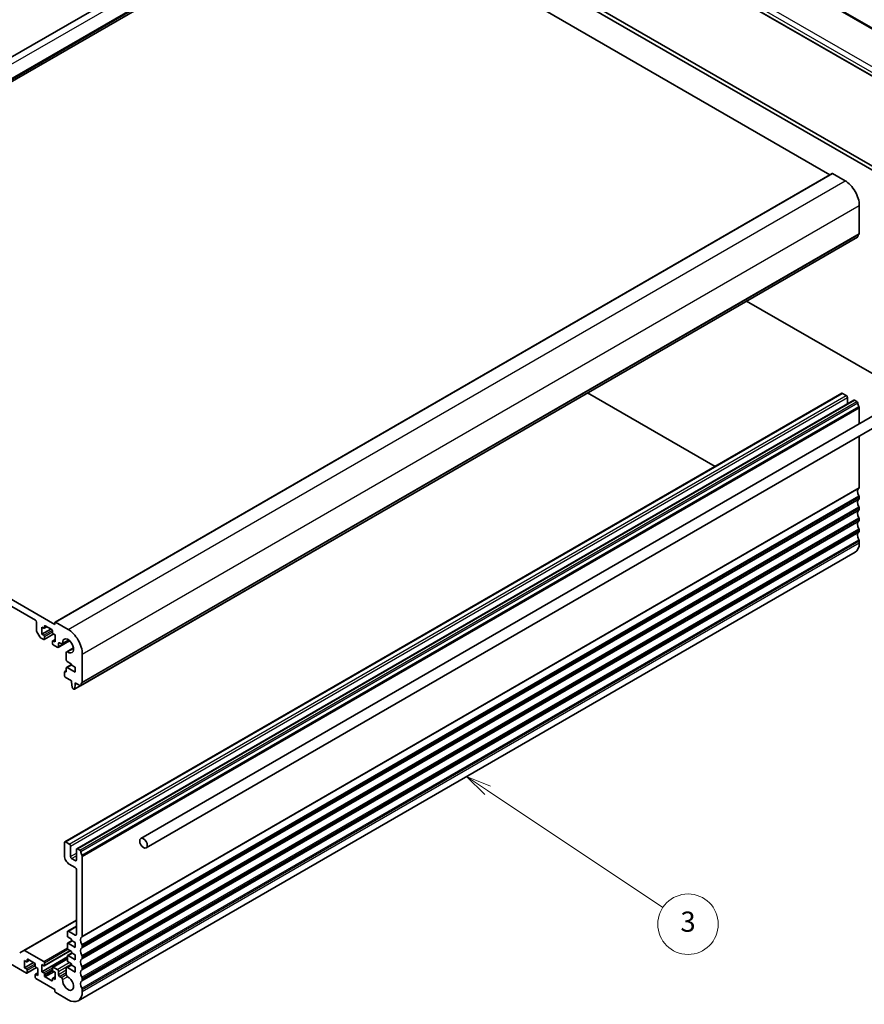
# Model space of a CAD drawing. Units: millimetres. Extents: x 0 to 7469, y 0 to 1405.
# Drawn here: x 794 to 1045, y 240 to 533 of the extents above; entities that cross this region are included whole.
import ezdxf

# ---------------------------------------------------------------- set-up
doc = ezdxf.new("R2010")
doc.units = ezdxf.units.MM
for name, color, linetype, lineweight in [('Symbol (TK)', 100, 'Continuous', 18), ('Visible (ISO)', 7, 'Continuous', 35), ('Visible Narrow (ISO)', 7, 'Continuous', 25)]:
    doc.layers.add(name, color=color, linetype=linetype, lineweight=lineweight)
doc.styles.add('Note Text (TK2)', font='txt')

# ---------------------------------------------------------------- blocks, each defined once
blk = doc.blocks.new('バルーン4')
at = {"layer": 'Symbol (TK)', "color": 100}
for p, q in [((325.492, 109.341), (323.412, 110.728)), ((325.769, 109.756), (323.412, 110.728)), ((323.412, 110.728), (325.214, 108.925)), ((325.492, 109.341), (342.889, 97.73))]:
    blk.add_line(p, q, dxfattribs=at)
at = {"layer": 'Symbol (TK)'}
blk.add_circle((345.375, 96.07), 3, dxfattribs=at)
at = {"layer": 'Symbol (TK)', "color": 7, "insert": (345.375, 96.064), "char_height": 2, "attachment_point": 5, "style": 'Note Text (TK2)'}
blk.add_mtext('3', dxfattribs=at)

msp = doc.modelspace()

# ---------------------------------------------------------------- linework, layer by layer
at = {"layer": 'Visible (ISO)'}
for p, q in [((1093.7032, 504.1588), (957.5958, 582.7405)), ((650.9754, 441.2559), (882.1994, 574.7531)), ((1081.8065, 496.8044), (946.6417, 574.8419)), ((657.8645, 437.8968), (889.0884, 571.394)), ((889.0884, 571.394), (1034.8353, 487.2471)), ((1068.0218, 476.7008), (913.0947, 566.148)), ((1069.0825, 477.3132), (914.1554, 566.7604)), ((804.277, 354.1342), (1035.501, 487.6314)), ((1035.601, 487.6215), (1039.3486, 485.4578)), ((1043.5913, 478.1093), (1043.5913, 469.7279)), ((811.8241, 335.1995), (1043.0481, 468.6967)), ((1010.0701, 449.6569), (1058.4315, 421.7354)), ((657.8645, 437.8968), (804.2356, 353.3894)), ((798.402, 354.7163), (663.6982, 432.4876)), ((807.1676, 288.7069), (1038.3915, 422.204)), ((1061.7064, 423.6262), (829.7754, 289.7207)), ((962.7293, 422.3247), (1000.6649, 400.4225)), ((1038.6415, 422.1793), (1039.7022, 421.5669)), ((810.7031, 286.6656), (1041.9271, 420.1628)), ((1063.3064, 420.8549), (831.3754, 286.9494)), ((1040.0557, 420.9545), (1040.0557, 419.0824)), ((1042.1771, 420.138), (1042.8981, 419.7218)), ((1043.5913, 417.905), (1043.5913, 413.1674)), ((1043.5913, 409.4724), (1043.5913, 394.202)), ((1043.5913, 391.3688), (1043.5913, 390.936)), ((1043.5913, 388.1029), (1043.5913, 387.67)), ((1043.5913, 384.8369), (1043.5913, 384.404)), ((1043.5913, 381.5709), (1043.5913, 381.138)), ((1043.5913, 378.3049), (1043.5913, 377.6802)), ((811.1247, 241.4364), (1042.3486, 374.9336)), ((798.7556, 351.5785), (798.7556, 354.1039)), ((800.3112, 352.6342), (800.3112, 350.5113)), ((800.8769, 352.3076), (800.3112, 352.6342)), ((800.3112, 350.5113), (802.9982, 352.0626)), ((801.0269, 352.2927), (801.8133, 352.7468)), ((801.089, 352.92), (801.089, 352.4301)), ((803.281, 351.8993), (801.3011, 353.0424)), ((804.2356, 353.3894), (804.2356, 354.0426)), ((804.377, 354.1243), (808.1247, 351.9606)), ((799.7127, 349.7517), (798.8591, 351.2301)), ((800.8769, 348.96), (799.9627, 349.4878)), ((800.3112, 350.5113), (800.8769, 350.1847)), ((801.0269, 348.9451), (803.8639, 350.583)), ((801.089, 349.8173), (801.089, 349.0824)), ((803.4932, 351.042), (803.4932, 351.5319)), ((803.5553, 348.5666), (804.271, 348.9798)), ((804.271, 350.348), (803.7053, 350.6746)), ((804.271, 348.2251), (804.271, 350.348)), ((806.4015, 347.58), (808.4145, 348.7422)), ((803.4932, 347.6944), (803.4932, 348.4292)), ((803.7053, 348.5517), (804.271, 348.2251)), ((804.9074, 346.6329), (803.7053, 347.327)), ((805.1574, 346.6082), (808.5916, 348.5909)), ((805.261, 347.7106), (805.2609, 346.8371)), ((806.1515, 347.6047), (805.6145, 347.9148)), ((807.712, 345.3101), (809.725, 346.4723)), ((807.6068, 342.7882), (807.6085, 345.0812)), ((812.3674, 344.6121), (812.3674, 336.2307)), ((807.6085, 339.4396), (807.6085, 340.5011)), ((807.6706, 340.6384), (809.1854, 341.513)), ((809.1854, 341.6319), (807.8189, 342.4208)), ((807.8206, 340.6236), (810.246, 339.2232)), ((809.1854, 341.3053), (809.1854, 341.6319)), ((810.246, 340.6929), (809.1854, 341.3053)), ((810.246, 339.2232), (810.246, 340.6929)), ((807.0641, 338.121), (807.0641, 339.2641)), ((807.1262, 339.4014), (807.6085, 339.6798)), ((807.2762, 339.3865), (807.3963, 339.3172)), ((809.15, 336.6717), (807.2762, 337.7535)), ((809.15, 336.2634), (809.15, 336.6717)), ((809.3351, 334.7322), (809.15, 336.2634)), ((809.8866, 334.2052), (809.5448, 334.4025)), ((810.0366, 334.1903), (811.7606, 335.1857)), ((810.2814, 335.6102), (810.0964, 334.2927)), ((810.2814, 336.0185), (810.2814, 335.6102)), ((811.6741, 335.2144), (810.2814, 336.0185)), ((810.2814, 335.6102), (810.6349, 335.8144)), ((807.0641, 284.5588), (807.0641, 288.478)), ((807.4176, 288.6821), (808.4783, 288.0697)), ((808.8318, 287.4573), (808.8318, 284.3547)), ((810.5996, 283.334), (810.5996, 286.4367)), ((810.9531, 286.6408), (811.6741, 286.2246)), ((812.3674, 284.4078), (812.3674, 260.7048)), ((810.246, 281.0887), (808.4783, 282.1093)), ((809.1854, 283.7423), (810.246, 283.1299)), ((810.5996, 261.207), (810.5996, 280.4763)), ((794.9397, 256.4115), (810.5996, 265.4528)), ((807.9126, 260.7171), (807.9126, 261.9418)), ((808.0161, 262.1707), (810.5996, 263.6623)), ((808.2661, 262.146), (810.246, 261.0029)), ((807.9126, 257.0428), (807.9126, 258.4309)), ((807.9747, 258.5682), (809.3096, 259.3389)), ((809.1854, 259.7373), (808.1247, 260.3497)), ((808.1247, 258.5534), (810.246, 257.3286)), ((809.1854, 259.4107), (809.1854, 259.7373)), ((810.246, 258.7983), (809.1854, 259.4107)), ((810.246, 257.3286), (810.246, 258.7983)), ((812.3674, 257.8716), (812.3674, 257.4388)), ((795.7503, 249.6944), (784.472, 256.2059)), ((793.7326, 255.7146), (794.9397, 256.4115)), ((795.1897, 256.3868), (800.8769, 253.1033)), ((801.0269, 251.8636), (808.7429, 256.3185)), ((807.9747, 254.894), (809.3096, 255.6647)), ((809.1854, 256.0631), (808.1247, 256.6754)), ((809.1854, 255.7365), (809.1854, 256.0631)), ((810.246, 255.1241), (809.1854, 255.7365)), ((810.246, 253.6544), (810.246, 255.1241)), ((795.1847, 253.3686), (795.1847, 251.2457)), ((795.7503, 253.042), (795.1847, 253.3686)), ((795.1847, 251.2457), (797.8717, 252.7971)), ((795.9003, 253.0272), (796.6867, 253.4812)), ((795.9625, 253.6544), (795.9625, 253.1645)), ((798.1545, 252.6338), (796.1746, 253.7769)), ((798.3666, 251.7764), (798.3666, 252.2663)), ((800.3112, 250.0822), (807.9126, 254.4709)), ((800.3112, 252.2051), (800.3112, 250.0822)), ((800.8769, 251.8785), (800.3112, 252.2051)), ((801.089, 252.7358), (801.089, 252.001)), ((803.5553, 251.4851), (807.9126, 254.0008)), ((807.7107, 251.3244), (809.1854, 252.1758)), ((807.9126, 253.3686), (807.9126, 254.7567)), ((808.1247, 254.8791), (810.246, 253.6544)), ((809.1854, 252.3888), (808.1247, 253.0012)), ((809.1854, 252.0622), (809.1854, 252.3888)), ((810.246, 251.4498), (809.1854, 252.0622)), ((812.3674, 254.6057), (812.3674, 254.1728)), ((795.1847, 251.2457), (795.7503, 250.9191)), ((795.9003, 249.6795), (798.7374, 251.3175)), ((795.9625, 250.5517), (795.9625, 249.8169)), ((798.3666, 248.4288), (798.3666, 249.1637)), ((798.4288, 249.301), (799.1445, 249.7142)), ((799.1445, 251.0824), (798.5788, 251.409)), ((798.5788, 249.2861), (799.1445, 248.9595)), ((799.1445, 248.9595), (799.1445, 251.0824)), ((800.3112, 250.0822), (800.8769, 249.7556)), ((801.089, 249.3882), (801.089, 248.8983)), ((803.4932, 250.6129), (803.4932, 251.3478)), ((803.7053, 251.4703), (804.9074, 250.7762)), ((804.271, 249.9189), (803.7053, 250.2455)), ((804.271, 247.796), (804.271, 249.9189)), ((805.2609, 250.1639), (805.2609, 249.2903)), ((807.6085, 249.2087), (807.6071, 251.0952)), ((807.9607, 251.2996), (810.246, 249.9802)), ((810.246, 249.9802), (810.246, 251.4498)), ((812.3674, 251.3397), (812.3674, 250.9068)), ((804.2356, 244.7954), (798.5788, 248.0614)), ((801.3011, 248.5309), (803.281, 247.3878)), ((803.4932, 247.5103), (803.4932, 248.0001)), ((803.5553, 248.1375), (804.271, 248.5507)), ((803.7053, 248.1226), (804.271, 247.796)), ((805.6145, 248.6779), (806.1515, 248.3679)), ((812.3674, 248.0737), (812.3674, 247.6408)), ((804.2356, 244.2239), (804.2356, 244.7954)), ((808.1247, 241.7335), (804.4478, 243.8564)), ((812.3674, 244.8077), (812.3674, 244.183))]:
    msp.add_line(p, q, dxfattribs=at)
for centre, major_axis, start_param, end_param in [((1035.601, 487.4582), (-0.1, 0.1732), 5.49778714, 6.28318531), ((1039.3486, 480.5588), (3, -5.1962), 0.78539816, 2.35619449), ((1044.5105, 467.7806), (-1, 1.7321), 0.01840416, 0.65459067), ((1043.2377, 469.932), (0.25, -0.433), 0.01840416, 0.78539816), ((1042.8981, 468.9565), (0.15, -0.2598), 0, 0.65459067), ((1038.6415, 421.771), (-0.25, 0.433), 5.49778714, 6.28318531), ((1039.7022, 421.1587), (0.25, -0.433), 0.78539816, 2.35619449), ((1042.1771, 419.7298), (-0.25, 0.433), 5.49778714, 6.28318531), ((1042.8981, 419.4768), (0.15, -0.2598), 0.91620566, 2.35619449), ((1044.5105, 418.7908), (1, -1.7321), 4.05779831, 4.69398482), ((1043.2377, 418.1091), (0.25, -0.433), 0.78539816, 1.55239217), ((1044.5105, 392.2547), (-1, 1.7321), 0.01840416, 1.55239217), ((1043.2377, 394.4061), (0.25, -0.433), 0.01840416, 0.78539816), ((1044.5105, 388.9887), (-1, 1.7321), 0.01840416, 1.55239217), ((1043.2377, 391.573), (0.25, -0.433), 0.78539816, 1.55239217), ((1043.2377, 391.1401), (0.25, -0.433), 0.01840416, 0.78539816), ((1044.5105, 385.7227), (-1, 1.7321), 0.01840416, 1.55239217), ((1043.2377, 388.307), (0.25, -0.433), 0.78539816, 1.55239217), ((1043.2377, 387.8741), (0.25, -0.433), 0.01840416, 0.78539816), ((1044.5105, 382.4567), (-1, 1.7321), 0.01840416, 1.55239217), ((1043.2377, 385.041), (0.25, -0.433), 0.78539816, 1.55239217), ((1043.2377, 384.6081), (0.25, -0.433), 0.01840416, 0.78539816), ((1043.2377, 381.775), (0.25, -0.433), 0.78539816, 1.55239217), ((1043.2377, 381.3422), (0.25, -0.433), 0.01840416, 0.78539816), ((1044.5105, 379.1907), (-1, 1.7321), 0.01840416, 1.55239217), ((1043.2377, 378.509), (0.25, -0.433), 0.78539816, 1.55239217), ((1039.3486, 380.1297), (3, -5.1962), 0, 0.78539816), ((798.402, 354.308), (-0.25, 0.433), 3.92699083, 5.49778714), ((800.8769, 352.5525), (0.15, -0.2598), 5.49778714, 7.06858347), ((801.3011, 352.7975), (-0.15, 0.2598), 5.49778714, 7.06858347), ((803.281, 351.6544), (-0.15, 0.2598), 3.92699082, 5.49778714), ((804.377, 353.961), (-0.1, 0.1732), 5.49778714, 7.06858347), ((808.1247, 347.0616), (3, -5.1962), 0.78539816, 2.35619449), ((799.1091, 351.3744), (-0.25, 0.433), 0.78539818, 1.57079634), ((799.9627, 349.896), (-0.25, 0.433), 1.57079634, 2.35619451), ((800.8769, 349.9397), (0.15, -0.2598), 0.78539816, 2.35619449), ((800.8769, 349.2049), (0.15, -0.2598), 5.49778716, 7.06858347), ((803.7053, 350.9195), (-0.15, 0.2598), 0.78539816, 2.35619449), ((808.1247, 347.0616), (1.15, -1.9919), 5.41552211, 10.29244116), ((803.7053, 348.3068), (-0.15, 0.2598), 5.49778714, 7.06858347), ((803.7053, 347.5719), (-0.15, 0.2598), 0.78539816, 2.35619449), ((804.9074, 347.0412), (0.25, -0.433), 5.49778714, 7.06856925), ((805.6145, 347.5065), (-0.25, 0.433), 5.49778714, 7.0685507), ((806.1515, 348.013), (0.25, -0.433), 5.49778714, 7.15084851), ((807.962, 344.8771), (-0.25, 0.433), 5.41552211, 7.06858347), ((807.8189, 342.6658), (-0.15, 0.2598), 0.78539816, 2.35619449), ((807.8206, 340.3786), (-0.15, 0.2598), 5.49778714, 7.06858347), ((807.2762, 339.1416), (-0.15, 0.2598), 5.49778714, 7.06858347), ((807.2762, 337.9985), (-0.15, 0.2598), 0.78539816, 2.35619449), ((807.3963, 339.5621), (0.15, -0.2598), 5.49778714, 7.06858347), ((809.5448, 334.6474), (-0.15, 0.2598), 0.93428811, 2.35619449), ((809.8866, 334.4501), (0.15, -0.2598), 5.49778714, 6.91969352), ((811.6741, 335.4593), (0.15, -0.2598), 5.49778714, 6.93777597), ((813.2866, 334.2834), (-1, 1.7321), 0.01840416, 0.65459067), ((812.0138, 336.4348), (0.25, -0.433), 0.01840416, 0.78539816), ((807.4176, 288.2738), (-0.25, 0.433), 5.49778714, 7.06858347), ((808.4783, 287.6615), (0.25, -0.433), 0.78539816, 2.35619449), ((808.4783, 283.7423), (-1, 1.7321), 0.78539816, 2.35619449), ((809.1854, 284.1505), (0.25, -0.433), 3.92699082, 5.49778714), ((810.9531, 286.2326), (-0.25, 0.433), 5.49778714, 7.06858347), ((811.6741, 285.9796), (0.15, -0.2598), 0.91620566, 2.35619449), ((813.2866, 285.2936), (1, -1.7321), 4.05779831, 4.69398482), ((812.0138, 284.6119), (0.25, -0.433), 0.78539816, 1.55239217), ((810.246, 283.5382), (0.25, -0.433), 5.49778714, 7.06858347), ((810.246, 280.6804), (-0.25, 0.433), 3.92699082, 5.49778714), ((808.2661, 261.7377), (-0.25, 0.433), 5.49778714, 7.06858347), ((810.246, 261.4111), (0.25, -0.433), 5.49778714, 7.06858347), ((808.1247, 260.5946), (-0.15, 0.2598), 0.78539816, 2.35619449), ((808.1247, 258.3084), (-0.15, 0.2598), 5.49778714, 7.06858347), ((813.2866, 258.7575), (-1, 1.7321), 0.01840416, 1.55239217), ((812.0138, 260.9089), (0.25, -0.433), 0.01840416, 0.78539816), ((812.0138, 258.0758), (0.25, -0.433), 0.78539816, 1.55239217), ((795.1897, 255.9785), (-0.25, 0.433), 5.49778714, 6.28318531), ((808.1247, 256.9204), (-0.15, 0.2598), 0.78539816, 2.35619449), ((813.2866, 255.4915), (-1, 1.7321), 0.01840416, 1.55239217), ((812.0138, 257.6429), (0.25, -0.433), 0.01840416, 0.78539816), ((812.0138, 254.8098), (0.25, -0.433), 0.78539816, 1.55239217), ((795.7503, 253.287), (0.15, -0.2598), 5.49778714, 7.06858347), ((796.1746, 253.5319), (-0.15, 0.2598), 5.49778714, 7.06858347), ((798.1545, 252.3888), (-0.15, 0.2598), 3.92699082, 5.49778714), ((800.8769, 252.8583), (0.15, -0.2598), 0.78539816, 2.35619449), ((800.8769, 252.1235), (0.15, -0.2598), 5.49778714, 7.06858347), ((808.1247, 254.6342), (-0.15, 0.2598), 5.49778714, 7.06858347), ((808.1247, 253.2461), (-0.15, 0.2598), 0.78539816, 2.35619449), ((813.2866, 252.2255), (-1, 1.7321), 0.01840416, 1.55239217), ((812.0138, 254.3769), (0.25, -0.433), 0.01840416, 0.78539816), ((795.7503, 250.6742), (0.15, -0.2598), 0.78539816, 2.35619449), ((795.7503, 249.9393), (0.15, -0.2598), 5.49778714, 7.06858347), ((798.5788, 251.654), (-0.15, 0.2598), 0.78539816, 2.35619449), ((798.5788, 249.0412), (-0.15, 0.2598), 5.49778714, 7.06858347), ((800.8769, 249.5107), (0.15, -0.2598), 0.78539816, 2.35619449), ((803.7053, 251.2253), (-0.15, 0.2598), 5.49778714, 7.06858347), ((803.7053, 250.4905), (-0.15, 0.2598), 0.78539816, 2.35619449), ((804.9074, 250.368), (0.25, -0.433), 0.78539816, 2.35619449), ((805.6145, 249.0862), (0.25, -0.433), 3.92699082, 5.49778714), ((807.9607, 250.8914), (-0.25, 0.433), 5.49778714, 7.06942711), ((807.962, 249.0049), (-0.25, 0.433), 0.7862418, 2.43845654), ((813.2866, 248.9595), (-1, 1.7321), 0.01840416, 1.55239217), ((812.0138, 251.5438), (0.25, -0.433), 0.78539816, 1.55239217), ((812.0138, 251.1109), (0.25, -0.433), 0.01840416, 0.78539816), ((798.5788, 248.3063), (-0.15, 0.2598), 0.78539816, 2.35619449), ((801.3011, 248.7758), (0.15, -0.2598), 3.92699082, 5.49778714), ((803.281, 247.6327), (0.15, -0.2598), 5.49778714, 7.06858347), ((803.7053, 247.8777), (-0.15, 0.2598), 5.49778714, 7.06858347), ((806.1515, 247.9596), (0.25, -0.433), 0.70313313, 2.35619449), ((808.1247, 246.6325), (1.15, -1.9919), 3.84472578, 8.72164185), ((813.2866, 245.6935), (-1, 1.7321), 0.01840416, 1.55239217), ((812.0138, 248.2778), (0.25, -0.433), 0.78539816, 1.55239217), ((812.0138, 247.845), (0.25, -0.433), 0.01840416, 0.78539816), ((804.4478, 244.1014), (-0.15, 0.2598), 0.78539816, 2.35619449), ((808.1247, 246.6325), (3, -5.1962), 5.49778714, 7.06858347), ((812.0138, 245.0118), (0.25, -0.433), 0.78539816, 1.55239217)]:
    msp.add_ellipse(centre, major_axis=major_axis, ratio=0.57735027, start_param=start_param, end_param=end_param, dxfattribs=at)
msp.add_ellipse((830.5754, 288.3351), major_axis=(0.8, -1.3856), ratio=0.57735027, dxfattribs=at)
at = {"layer": 'Visible Narrow (ISO)'}
for p, q in [((957.1815, 582.6831), (1093.3056, 504.0918)), ((653.9754, 440.9587), (885.1994, 574.4559)), ((946.6003, 575.8988), (1081.8924, 497.7878)), ((1081.8363, 496.8549), (946.6003, 574.9334)), ((1082.6365, 499.0328), (947.3444, 577.1438)), ((657.7231, 438.795), (888.947, 572.2922)), ((657.8645, 438.55), (889.0884, 572.0472)), ((804.377, 354.1243), (1035.601, 487.6215)), ((808.1247, 351.9606), (1039.3486, 485.4578)), ((812.3674, 344.6121), (1043.5913, 478.1093)), ((812.2684, 336.0046), (1043.4923, 469.5017)), ((812.3674, 336.2307), (1043.5913, 469.7279)), ((811.8845, 335.3059), (1043.1084, 468.8031)), ((807.4176, 288.6821), (1038.6415, 422.1793)), ((808.4783, 288.0697), (1039.7022, 421.5669)), ((808.8318, 287.4573), (1040.0557, 420.9545)), ((810.9531, 286.6408), (1042.1771, 420.138)), ((811.6741, 286.2246), (1042.8981, 419.7218)), ((811.8845, 285.8902), (1043.1084, 419.3873)), ((812.2684, 284.7483), (1043.4923, 418.2454)), ((812.3674, 284.4078), (1043.5913, 417.905)), ((812.2684, 260.4786), (1043.4923, 393.9758)), ((812.3674, 260.7048), (1043.5913, 394.202)), ((812.2684, 258.2121), (1043.4923, 391.7093)), ((812.2684, 257.2126), (1043.4923, 390.7098)), ((812.3674, 257.8716), (1043.5913, 391.3688)), ((812.3674, 257.4388), (1043.5913, 390.936)), ((812.2684, 254.9461), (1043.4923, 388.4433)), ((812.2684, 253.9467), (1043.4923, 387.4438)), ((812.3674, 254.6057), (1043.5913, 388.1029)), ((812.3674, 254.1728), (1043.5913, 387.67)), ((812.2684, 251.6801), (1043.4923, 385.1773)), ((812.2684, 250.6807), (1043.4923, 384.1779)), ((812.3674, 251.3397), (1043.5913, 384.8369)), ((812.3674, 250.9068), (1043.5913, 384.404)), ((812.2684, 248.4142), (1043.4923, 381.9113)), ((812.3674, 248.0737), (1043.5913, 381.5709)), ((812.3674, 247.6408), (1043.5913, 381.138)), ((812.2684, 247.4147), (1043.4923, 380.9119)), ((812.2684, 245.1482), (1043.4923, 378.6454)), ((812.3674, 244.8077), (1043.5913, 378.3049)), ((812.3674, 244.183), (1043.5913, 377.6802)), ((800.8769, 350.1847), (803.4622, 351.6773)), ((801.089, 352.92), (801.3011, 353.0424)), ((801.089, 352.4301), (801.7254, 352.7975)), ((801.089, 349.8173), (803.4932, 351.2053)), ((801.089, 349.0824), (803.776, 350.6338)), ((803.7053, 348.5517), (804.271, 348.8783)), ((805.2609, 346.8371), (808.4754, 348.6929)), ((806.5039, 347.8431), (808.2584, 348.856)), ((805.261, 347.7106), (805.6145, 347.9148)), ((807.9911, 345.2672), (809.7456, 346.2801)), ((807.8206, 340.6236), (809.1854, 341.4115)), ((807.2762, 339.3865), (807.6085, 339.5784)), ((807.3963, 339.3172), (807.6085, 339.4396)), ((810.0964, 334.2927), (811.6837, 335.2091)), ((808.8318, 284.3547), (810.5996, 285.3753)), ((809.1854, 283.7423), (810.5996, 284.5588)), ((810.246, 283.1299), (810.5996, 283.334)), ((795.1897, 256.3868), (810.5996, 265.2837)), ((808.2661, 262.146), (810.5996, 263.4932)), ((810.246, 261.0029), (810.5996, 261.207)), ((808.1247, 258.5534), (809.3975, 259.2882)), ((800.8769, 253.1033), (807.9126, 257.1653)), ((801.089, 252.7358), (808.0374, 256.7475)), ((801.089, 252.001), (808.655, 256.3692)), ((808.1247, 254.8791), (809.3975, 255.614)), ((795.7503, 250.9191), (798.3356, 252.4117)), ((795.9625, 253.6544), (796.1746, 253.7769)), ((795.9625, 253.1645), (796.5989, 253.5319)), ((803.7053, 251.4703), (807.9126, 253.8993)), ((804.9074, 250.7762), (808.4429, 252.8175)), ((805.2609, 250.1639), (809.15, 252.4092)), ((807.9607, 251.2996), (809.2334, 252.0345)), ((795.9625, 250.5517), (798.3666, 251.9397)), ((795.9625, 249.8169), (798.6495, 251.3682)), ((798.5788, 249.2861), (799.1445, 249.6127)), ((800.8769, 249.7556), (803.4932, 251.2661)), ((801.089, 249.3882), (803.4932, 250.7762)), ((801.089, 248.8983), (803.5949, 250.3451)), ((801.3011, 248.5309), (803.9881, 250.0822)), ((805.2609, 249.2903), (807.6074, 250.645)), ((805.6145, 248.6779), (807.608, 249.8289)), ((806.1515, 248.3679), (807.6085, 249.209)), ((803.281, 247.3878), (803.4932, 247.5103)), ((803.7053, 248.1226), (804.271, 248.4492)), ((806.5039, 247.7226), (807.9911, 248.5813))]:
    msp.add_line(p, q, dxfattribs=at)

# ---------------------------------------------------------------- block references
at = {"layer": 'Symbol (TK)', "xscale": 3, "yscale": 3, "zscale": 3}
msp.add_blockref('バルーン4', (-43.5, -24), dxfattribs=at)

doc.saveas('drawing.dxf')
